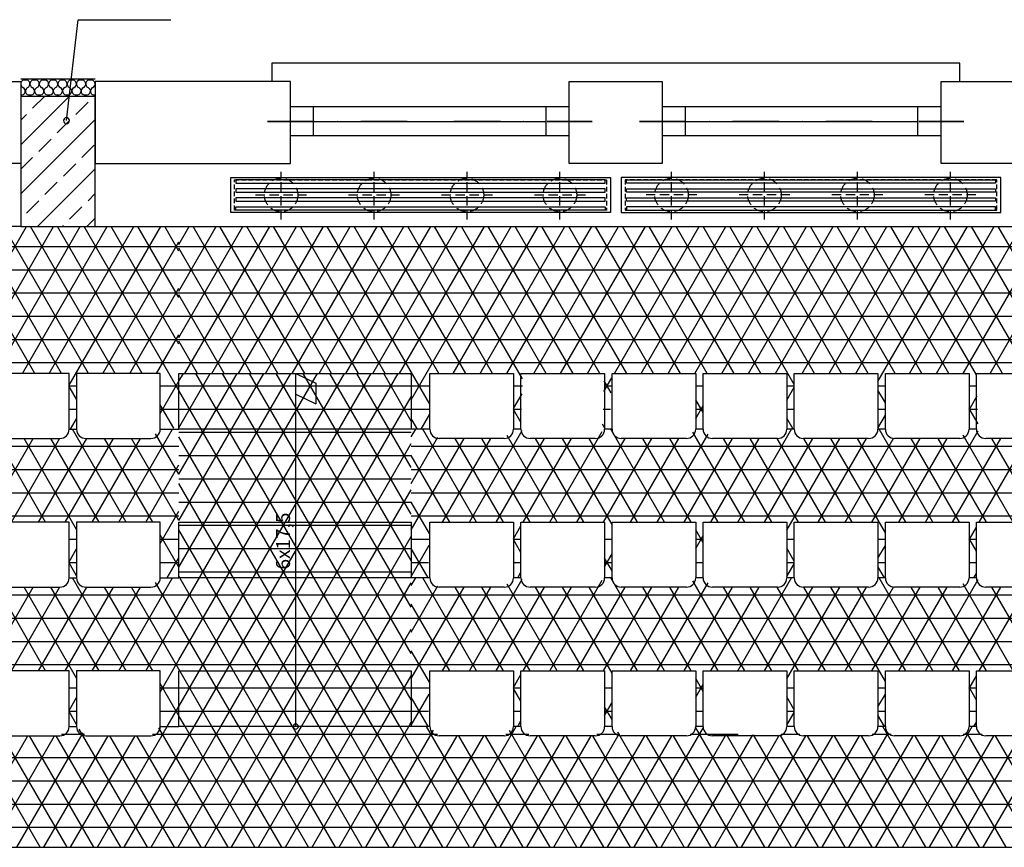
# Model space of a CAD drawing. Units: centimetres. Extents: x -301856 to -283823, y -136154 to -130217.
# Drawn here: x -298654 to -298124, y -131711 to -131265 of the extents above; entities that cross this region are included whole.
import ezdxf

# ---------------------------------------------------------------- set-up
doc = ezdxf.new("R2010")
doc.units = ezdxf.units.CM
doc.header["$MEASUREMENT"] = 0
for name, pattern in [('DASHDOTX2', [2, 1, -0.5, 0, -0.5]), ('DASHED2', [0.375, 0.25, -0.125]), ('HIDDEN', [0.375, 0.25, -0.125])]:
    doc.linetypes.add(name, pattern=pattern)
doc.layers.get('0').update_dxf_attribs({"linetype": 'CONTINUOUS'})
for name, color, linetype in [('2', 3, 'HIDDEN'), ('4', 3, 'CONTINUOUS'), ('b_cetus beż', 41, 'CONTINUOUS'), ('b_cetus brąz', 33, 'CONTINUOUS'), ('HATCH', 3, 'CONTINUOUS'), ('wentylacja', 30, 'CONTINUOUS')]:
    doc.layers.add(name, color=color, linetype=linetype)
doc.styles.add('ROMANT', font='romant')

msp = doc.modelspace()

# ---------------------------------------------------------------- linework, layer by layer
for p, q in [((-298628.46, -131319.8), (-298622.24, -131265.48)), ((-298622.24, -131265.48), (-298572.32, -131265.48)), ((-298627.04, -131455.8), (-298672.04, -131455.8)), ((-298627.04, -131485.8), (-298627.04, -131455.8)), ((-298578.04, -131455.8), (-298623.04, -131455.8)), ((-298623.04, -131455.8), (-298623.04, -131485.8)), ((-298578.04, -131485.8), (-298578.04, -131455.8)), ((-298568.04, -131455.8), (-298443.04, -131455.8)), ((-298568.04, -131485.8), (-298568.04, -131455.8)), ((-298443.04, -131455.8), (-298443.04, -131485.8)), ((-298433.04, -131485.8), (-298433.04, -131455.8)), ((-298433.04, -131455.8), (-298388.04, -131455.8)), ((-298388.04, -131455.8), (-298388.04, -131485.8)), ((-298384.04, -131485.8), (-298384.04, -131455.8)), ((-298384.04, -131455.8), (-298339.04, -131455.8)), ((-298339.04, -131455.8), (-298339.04, -131485.8)), ((-298335.04, -131485.8), (-298335.04, -131455.8)), ((-298335.04, -131455.8), (-298290.04, -131455.8)), ((-298290.04, -131455.8), (-298290.04, -131485.8)), ((-298286.04, -131485.8), (-298286.04, -131455.8)), ((-298286.04, -131455.8), (-298241.04, -131455.8)), ((-298241.04, -131455.8), (-298241.04, -131485.8)), ((-298237.04, -131485.8), (-298237.04, -131455.8)), ((-298237.04, -131455.8), (-298192.04, -131455.8)), ((-298192.04, -131455.8), (-298192.04, -131485.8)), ((-298188.04, -131485.8), (-298188.04, -131455.8)), ((-298188.04, -131455.8), (-298143.04, -131455.8)), ((-298143.04, -131455.8), (-298143.04, -131485.8)), ((-298139.04, -131485.8), (-298139.04, -131455.8)), ((-298139.04, -131455.8), (-298094.04, -131455.8)), ((-298627.04, -131485.8), (-298623.04, -131485.8)), ((-298578.04, -131485.8), (-298568.04, -131485.8)), ((-298443.04, -131485.8), (-298568.04, -131485.8)), ((-298433.04, -131485.8), (-298443.04, -131485.8)), ((-298384.04, -131485.8), (-298388.04, -131485.8)), ((-298335.04, -131485.8), (-298339.04, -131485.8)), ((-298286.04, -131485.8), (-298290.04, -131485.8)), ((-298237.04, -131485.8), (-298241.04, -131485.8)), ((-298188.04, -131485.8), (-298192.04, -131485.8)), ((-298139.04, -131485.8), (-298143.04, -131485.8)), ((-298667.04, -131490.8), (-298632.04, -131490.8)), ((-298618.04, -131490.8), (-298583.04, -131490.8)), ((-298393.04, -131490.8), (-298428.04, -131490.8)), ((-298344.04, -131490.8), (-298379.04, -131490.8)), ((-298295.04, -131490.8), (-298330.04, -131490.8)), ((-298246.04, -131490.8), (-298281.04, -131490.8)), ((-298197.04, -131490.8), (-298232.04, -131490.8)), ((-298148.04, -131490.8), (-298183.04, -131490.8)), ((-298099.04, -131490.8), (-298134.04, -131490.8)), ((-298627.04, -131535.8), (-298672.04, -131535.8)), ((-298627.04, -131565.8), (-298627.04, -131535.8)), ((-298578.04, -131535.8), (-298623.04, -131535.8)), ((-298623.04, -131535.8), (-298623.04, -131565.8)), ((-298578.04, -131565.8), (-298578.04, -131535.8)), ((-298568.04, -131535.8), (-298443.04, -131535.8)), ((-298568.04, -131565.8), (-298568.04, -131535.8)), ((-298443.04, -131535.8), (-298443.04, -131565.8)), ((-298433.04, -131565.8), (-298433.04, -131535.8)), ((-298433.04, -131535.8), (-298388.04, -131535.8)), ((-298388.04, -131535.8), (-298388.04, -131565.8)), ((-298384.04, -131565.8), (-298384.04, -131535.8)), ((-298384.04, -131535.8), (-298339.04, -131535.8)), ((-298339.04, -131535.8), (-298339.04, -131565.8)), ((-298335.04, -131565.8), (-298335.04, -131535.8)), ((-298335.04, -131535.8), (-298290.04, -131535.8)), ((-298290.04, -131535.8), (-298290.04, -131565.8)), ((-298286.04, -131565.8), (-298286.04, -131535.8)), ((-298286.04, -131535.8), (-298241.04, -131535.8)), ((-298241.04, -131535.8), (-298241.04, -131565.8)), ((-298237.04, -131565.8), (-298237.04, -131535.8)), ((-298237.04, -131535.8), (-298192.04, -131535.8)), ((-298192.04, -131535.8), (-298192.04, -131565.8)), ((-298188.04, -131565.8), (-298188.04, -131535.8)), ((-298188.04, -131535.8), (-298143.04, -131535.8)), ((-298143.04, -131535.8), (-298143.04, -131565.8)), ((-298139.04, -131565.8), (-298139.04, -131535.8)), ((-298139.04, -131535.8), (-298094.04, -131535.8)), ((-298627.04, -131565.8), (-298623.04, -131565.8)), ((-298578.04, -131565.8), (-298568.04, -131565.8)), ((-298443.04, -131565.8), (-298568.04, -131565.8)), ((-298433.04, -131565.8), (-298443.04, -131565.8)), ((-298384.04, -131565.8), (-298388.04, -131565.8)), ((-298335.04, -131565.8), (-298339.04, -131565.8)), ((-298286.04, -131565.8), (-298290.04, -131565.8)), ((-298237.04, -131565.8), (-298241.04, -131565.8)), ((-298188.04, -131565.8), (-298192.04, -131565.8)), ((-298139.04, -131565.8), (-298143.04, -131565.8)), ((-298667.04, -131570.8), (-298632.04, -131570.8)), ((-298618.04, -131570.8), (-298583.04, -131570.8)), ((-298393.04, -131570.8), (-298428.04, -131570.8)), ((-298344.04, -131570.8), (-298379.04, -131570.8)), ((-298295.04, -131570.8), (-298330.04, -131570.8)), ((-298246.04, -131570.8), (-298281.04, -131570.8)), ((-298197.04, -131570.8), (-298232.04, -131570.8)), ((-298148.04, -131570.8), (-298183.04, -131570.8)), ((-298099.04, -131570.8), (-298134.04, -131570.8)), ((-298627.04, -131615.8), (-298672.04, -131615.8)), ((-298627.04, -131645.8), (-298627.04, -131615.8)), ((-298578.04, -131615.8), (-298623.04, -131615.8)), ((-298623.04, -131615.8), (-298623.04, -131645.8)), ((-298578.04, -131645.8), (-298578.04, -131615.8)), ((-298568.04, -131615.8), (-298443.04, -131615.8)), ((-298568.04, -131645.8), (-298568.04, -131615.8)), ((-298443.04, -131615.8), (-298443.04, -131645.8)), ((-298433.04, -131645.8), (-298433.04, -131615.8)), ((-298433.04, -131615.8), (-298388.04, -131615.8)), ((-298388.04, -131615.8), (-298388.04, -131645.8)), ((-298384.04, -131645.8), (-298384.04, -131615.8)), ((-298384.04, -131615.8), (-298339.04, -131615.8)), ((-298339.04, -131615.8), (-298339.04, -131645.8)), ((-298335.04, -131645.8), (-298335.04, -131615.8)), ((-298335.04, -131615.8), (-298290.04, -131615.8)), ((-298290.04, -131615.8), (-298290.04, -131645.8)), ((-298286.04, -131645.8), (-298286.04, -131615.8)), ((-298286.04, -131615.8), (-298241.04, -131615.8)), ((-298241.04, -131615.8), (-298241.04, -131645.8)), ((-298237.04, -131645.8), (-298237.04, -131615.8)), ((-298237.04, -131615.8), (-298192.04, -131615.8)), ((-298192.04, -131615.8), (-298192.04, -131645.8)), ((-298188.04, -131645.8), (-298188.04, -131615.8)), ((-298188.04, -131615.8), (-298143.04, -131615.8)), ((-298143.04, -131615.8), (-298143.04, -131645.8)), ((-298139.04, -131645.8), (-298139.04, -131615.8)), ((-298139.04, -131615.8), (-298094.04, -131615.8)), ((-298667.04, -131650.8), (-298632.04, -131650.8)), ((-298627.04, -131645.8), (-298623.04, -131645.8)), ((-298618.04, -131650.8), (-298583.04, -131650.8)), ((-298578.04, -131645.8), (-298568.04, -131645.8)), ((-298443.04, -131645.8), (-298568.04, -131645.8)), ((-298433.04, -131645.8), (-298443.04, -131645.8)), ((-298393.04, -131650.8), (-298428.04, -131650.8)), ((-298384.04, -131645.8), (-298388.04, -131645.8)), ((-298344.04, -131650.8), (-298379.04, -131650.8)), ((-298335.04, -131645.8), (-298339.04, -131645.8)), ((-298295.04, -131650.8), (-298330.04, -131650.8)), ((-298286.04, -131645.8), (-298290.04, -131645.8)), ((-298246.04, -131650.8), (-298281.04, -131650.8)), ((-298237.04, -131645.8), (-298241.04, -131645.8)), ((-298197.04, -131650.8), (-298232.04, -131650.8)), ((-298188.04, -131645.8), (-298192.04, -131645.8)), ((-298148.04, -131650.8), (-298183.04, -131650.8)), ((-298139.04, -131645.8), (-298143.04, -131645.8)), ((-298099.04, -131650.8), (-298134.04, -131650.8)), ((-299738.04, -131710.8), (-297124.13, -131710.8))]:
    msp.add_line(p, q)
at = {"color": 3}
for p, q in [((-298148.04, -131288.8), (-298518.04, -131288.8)), ((-298518.04, -131288.8), (-298518.04, -131298.8)), ((-298148.04, -131298.8), (-298148.04, -131288.8)), ((-298508.04, -131312.25), (-298358.04, -131312.25)), ((-298495.55, -131327.72), (-298495.55, -131312.25)), ((-298370.52, -131327.72), (-298370.52, -131312.25)), ((-298308.04, -131312.25), (-298158.04, -131312.25)), ((-298295.55, -131327.72), (-298295.55, -131312.25)), ((-298170.52, -131327.72), (-298170.52, -131312.25)), ((-298495.55, -131320.24), (-298370.52, -131320.24)), ((-298295.55, -131320.24), (-298170.52, -131320.24)), ((-298508.04, -131327.72), (-298358.04, -131327.72)), ((-298308.04, -131327.72), (-298158.04, -131327.72))]:
    msp.add_line(p, q, dxfattribs=at)
at = {"color": 7}
for p, q in [((-298758.04, -131298.8), (-298653.04, -131298.8)), ((-298653.04, -131298.8), (-298653.04, -131342.8)), ((-298508.04, -131298.8), (-298613.04, -131298.8)), ((-298613.04, -131298.8), (-298613.04, -131342.8)), ((-298508.04, -131342.8), (-298508.04, -131298.8)), ((-298358.04, -131342.8), (-298358.04, -131298.8)), ((-298358.04, -131298.8), (-298308.04, -131298.8)), ((-298308.04, -131298.8), (-298308.04, -131342.8)), ((-298158.04, -131342.8), (-298158.04, -131298.8)), ((-298158.04, -131298.8), (-298053.04, -131298.8)), ((-298613.04, -131306.8), (-298653.04, -131306.8)), ((-298653.04, -131306.8), (-298653.04, -131376.8)), ((-298613.04, -131376.8), (-298613.04, -131306.8)), ((-298653.04, -131342.8), (-298758.04, -131342.8)), ((-298613.04, -131342.8), (-298508.04, -131342.8)), ((-298308.04, -131342.8), (-298358.04, -131342.8)), ((-298053.04, -131342.8), (-298158.04, -131342.8)), ((-298653.04, -131376.8), (-298613.04, -131376.8))]:
    msp.add_line(p, q, dxfattribs=at)
at = {"ltscale": 3}
for p, q in [((-298653.11, -131297.29), (-298613.11, -131297.29)), ((-298540.14, -131350.45), (-298335.94, -131350.45)), ((-298540.14, -131369.15), (-298540.14, -131350.45)), ((-298537.34, -131351.7), (-298537.34, -131353.5)), ((-298338.74, -131351.7), (-298537.34, -131351.7)), ((-298537.34, -131353.5), (-298338.74, -131353.5)), ((-298338.74, -131353.5), (-298338.74, -131351.7)), ((-298335.94, -131350.45), (-298335.94, -131369.15)), ((-298125.94, -131350.45), (-298330.14, -131350.45)), ((-298330.14, -131350.45), (-298330.14, -131369.15)), ((-298327.34, -131353.5), (-298327.34, -131351.7)), ((-298327.34, -131351.7), (-298128.74, -131351.7)), ((-298128.74, -131353.5), (-298327.34, -131353.5)), ((-298128.74, -131351.7), (-298128.74, -131353.5)), ((-298125.94, -131369.15), (-298125.94, -131350.45)), ((-298338.74, -131356.5), (-298537.34, -131356.5)), ((-298537.34, -131356.5), (-298537.34, -131358.3)), ((-298537.34, -131358.3), (-298338.74, -131358.3)), ((-298338.74, -131358.3), (-298338.74, -131356.5)), ((-298327.34, -131358.3), (-298327.34, -131356.5)), ((-298327.34, -131356.5), (-298128.74, -131356.5)), ((-298128.74, -131358.3), (-298327.34, -131358.3)), ((-298128.74, -131356.5), (-298128.74, -131358.3)), ((-298338.74, -131361.3), (-298537.34, -131361.3)), ((-298537.34, -131361.3), (-298537.34, -131363.1)), ((-298537.34, -131363.1), (-298338.74, -131363.1)), ((-298338.74, -131363.1), (-298338.74, -131361.3)), ((-298327.34, -131361.3), (-298128.74, -131361.3)), ((-298327.34, -131363.1), (-298327.34, -131361.3)), ((-298128.74, -131363.1), (-298327.34, -131363.1)), ((-298128.74, -131361.3), (-298128.74, -131363.1)), ((-298335.94, -131369.15), (-298540.14, -131369.15)), ((-298537.34, -131367.9), (-298537.34, -131366.1)), ((-298537.34, -131366.1), (-298338.74, -131366.1)), ((-298338.74, -131367.9), (-298537.34, -131367.9)), ((-298338.74, -131366.1), (-298338.74, -131367.9)), ((-298330.14, -131369.15), (-298125.94, -131369.15)), ((-298128.74, -131366.1), (-298327.34, -131366.1)), ((-298327.34, -131366.1), (-298327.34, -131367.9)), ((-298327.34, -131367.9), (-298128.74, -131367.9)), ((-298128.74, -131367.9), (-298128.74, -131366.1)), ((-298653.04, -131376.8), (-299213.04, -131376.8)), ((-298613.04, -131376.8), (-297273.54, -131376.8)), ((-298505.14, -131645.8), (-298505.14, -131455.8)), ((-298505.14, -131455.8), (-298494.32, -131461.03)), ((-298494.32, -131461.03), (-298494.32, -131472.13)), ((-298505.14, -131466.91), (-298494.32, -131472.13))]:
    msp.add_line(p, q, dxfattribs=at)
at = {"linetype": 'DASHDOTX2', "lineweight": 35, "ltscale": 25}
for p, q in [((-298520.3, -131320.24), (-298345.77, -131320.24)), ((-298320.3, -131320.24), (-298145.77, -131320.24))]:
    msp.add_line(p, q, dxfattribs=at)
for centre, radius, start, end in [((-298628.46, -131319.8), 1.63, 359.94, 179.94), ((-298628.46, -131319.8), 1.63, 179.94, 359.94), ((-298632.04, -131485.8), 5, 270, 360), ((-298618.04, -131485.8), 5, 180, 270), ((-298583.04, -131485.8), 5, 270, 0), ((-298428.04, -131485.8), 5, 180, 270), ((-298393.04, -131485.8), 5, 270, 0), ((-298379.04, -131485.8), 5, 180, 270), ((-298344.04, -131485.8), 5, 270, 0), ((-298330.04, -131485.8), 5, 180, 270), ((-298295.04, -131485.8), 5, 270, 360), ((-298281.04, -131485.8), 5, 180, 270), ((-298246.04, -131485.8), 5, 270, 0), ((-298232.04, -131485.8), 5, 180, 270), ((-298197.04, -131485.8), 5, 270, 360), ((-298183.04, -131485.8), 5, 180, 270), ((-298148.04, -131485.8), 5, 270, 0), ((-298134.04, -131485.8), 5, 180, 270), ((-298632.04, -131565.8), 5, 270, 360), ((-298618.04, -131565.8), 5, 180, 270), ((-298583.04, -131565.8), 5, 270, 0), ((-298428.04, -131565.8), 5, 180, 270), ((-298393.04, -131565.8), 5, 270, 0), ((-298379.04, -131565.8), 5, 180, 270), ((-298344.04, -131565.8), 5, 270, 0), ((-298330.04, -131565.8), 5, 180, 270), ((-298295.04, -131565.8), 5, 270, 360), ((-298281.04, -131565.8), 5, 180, 270), ((-298246.04, -131565.8), 5, 270, 0), ((-298232.04, -131565.8), 5, 180, 270), ((-298197.04, -131565.8), 5, 270, 360), ((-298183.04, -131565.8), 5, 180, 270), ((-298148.04, -131565.8), 5, 270, 0), ((-298134.04, -131565.8), 5, 180, 270), ((-298632.04, -131645.8), 5, 270, 0), ((-298618.04, -131645.8), 5, 180, 270), ((-298583.04, -131645.8), 5, 270, 0), ((-298428.04, -131645.8), 5, 180, 270), ((-298393.04, -131645.8), 5, 270, 0), ((-298379.04, -131645.8), 5, 180, 270), ((-298344.04, -131645.8), 5, 270, 0), ((-298330.04, -131645.8), 5, 180, 270), ((-298295.04, -131645.8), 5, 270, 360), ((-298281.04, -131645.8), 5, 180, 270), ((-298246.04, -131645.8), 5, 270, 360), ((-298232.04, -131645.8), 5, 180, 270), ((-298197.04, -131645.8), 5, 270, 360), ((-298183.04, -131645.8), 5, 180, 270), ((-298148.04, -131645.8), 5, 270, 0), ((-298134.04, -131645.8), 5, 180, 270)]:
    msp.add_arc(centre, radius, start, end)
at = {"ltscale": 3}
for start, end in [(0, 180), (180, 0)]:
    msp.add_arc((-298505.14, -131645.8), 1.38, start, end, dxfattribs=at)
at = {"layer": '2', "ltscale": 10}
for p, q in [((-298538.04, -131367.9), (-298538.04, -131351.7)), ((-298538.04, -131351.7), (-298338.04, -131351.7)), ((-298338.04, -131351.7), (-298338.04, -131367.9)), ((-298128.04, -131351.7), (-298328.04, -131351.7)), ((-298328.04, -131351.7), (-298328.04, -131367.9)), ((-298128.04, -131367.9), (-298128.04, -131351.7)), ((-298338.04, -131367.9), (-298538.04, -131367.9)), ((-298328.04, -131367.9), (-298128.04, -131367.9))]:
    msp.add_line(p, q, dxfattribs=at)
at = {"layer": '4'}
for centre, start, end in [((-298650.99, -131300.07), 79.5382, 245.7538), ((-298650.23, -131300.07), 294.2462, 100.4618), ((-298645.99, -131300.07), 79.5382, 245.7538), ((-298645.23, -131300.07), 294.2462, 100.4618), ((-298640.99, -131300.07), 79.5382, 245.7538), ((-298640.23, -131300.07), 294.2462, 100.4618), ((-298635.99, -131300.07), 79.5382, 245.7538), ((-298635.23, -131300.07), 294.2462, 100.4618), ((-298630.99, -131300.07), 79.5382, 245.7538), ((-298630.23, -131300.07), 294.2462, 100.4618), ((-298625.99, -131300.07), 79.5382, 245.7538), ((-298625.23, -131300.07), 294.2462, 100.4618), ((-298620.99, -131300.07), 79.5382, 245.7538), ((-298620.23, -131300.07), 294.2462, 100.4618), ((-298615.99, -131300.07), 79.5382, 245.7538), ((-298615.23, -131300.07), 294.2462, 100.4618), ((-298652.73, -131303.92), 259.5382, 65.7538), ((-298648.49, -131303.92), 114.2462, 280.4618), ((-298647.73, -131303.92), 259.5382, 65.7538), ((-298643.49, -131303.92), 114.2462, 280.4618), ((-298642.73, -131303.92), 259.5382, 65.7538), ((-298638.49, -131303.92), 114.2462, 280.4618), ((-298637.73, -131303.92), 259.5382, 65.7538), ((-298633.49, -131303.92), 114.2462, 280.4618), ((-298632.73, -131303.92), 259.5382, 65.7538), ((-298628.49, -131303.92), 114.2462, 280.4618), ((-298627.73, -131303.92), 259.5382, 65.7538), ((-298623.49, -131303.92), 114.2462, 280.4618), ((-298622.73, -131303.92), 259.5382, 65.7538), ((-298618.49, -131303.92), 114.2462, 280.4618), ((-298617.73, -131303.92), 259.5382, 65.7538), ((-298613.49, -131303.92), 114.2462, 280.4618)]:
    msp.add_arc(centre, 2.11, start, end, dxfattribs=at)
at = {"layer": 'b_cetus beż', "ltscale": 3}
for p, q in [((-298695.51, -131455.8), (-298649.9, -131376.8)), ((-298645.51, -131455.8), (-298691.12, -131376.8)), ((-298681.08, -131455.8), (-298635.47, -131376.8)), ((-298631.08, -131455.8), (-298676.69, -131376.8)), ((-298666.64, -131455.8), (-298621.03, -131376.8)), ((-298616.64, -131455.8), (-298662.25, -131376.8)), ((-298652.21, -131455.8), (-298606.6, -131376.8)), ((-298602.21, -131455.8), (-298647.82, -131376.8)), ((-298637.78, -131455.8), (-298592.17, -131376.8)), ((-298587.78, -131455.8), (-298633.39, -131376.8)), ((-298627.04, -131462.2), (-298577.73, -131376.8)), ((-298568.04, -131464.99), (-298618.95, -131376.8)), ((-298568.04, -131439.99), (-298604.52, -131376.8)), ((-298568.04, -131414.99), (-298590.09, -131376.8)), ((-298568.04, -131389.99), (-298575.65, -131376.8)), ((-298568.04, -131386.51), (-298562.43, -131376.8)), ((-298568.04, -131411.51), (-298548, -131376.8)), ((-298568.04, -131436.51), (-298533.56, -131376.8)), ((-298564.74, -131455.8), (-298519.13, -131376.8)), ((-298514.74, -131455.8), (-298560.35, -131376.8)), ((-298550.31, -131455.8), (-298504.7, -131376.8)), ((-298500.31, -131455.8), (-298545.92, -131376.8)), ((-298535.87, -131455.8), (-298490.26, -131376.8)), ((-298485.87, -131455.8), (-298531.48, -131376.8)), ((-298521.44, -131455.8), (-298475.83, -131376.8)), ((-298471.44, -131455.8), (-298517.05, -131376.8)), ((-298507.01, -131455.8), (-298461.4, -131376.8)), ((-298457.01, -131455.8), (-298502.62, -131376.8)), ((-298492.57, -131455.8), (-298446.96, -131376.8)), ((-298433.04, -131472.32), (-298488.18, -131376.8)), ((-298478.14, -131455.8), (-298432.53, -131376.8)), ((-298428.14, -131455.8), (-298473.75, -131376.8)), ((-298463.71, -131455.8), (-298418.09, -131376.8)), ((-298413.71, -131455.8), (-298459.32, -131376.8)), ((-298449.27, -131455.8), (-298403.66, -131376.8)), ((-298399.27, -131455.8), (-298444.88, -131376.8)), ((-298443.04, -131470), (-298389.23, -131376.8)), ((-298383.13, -131458.75), (-298430.45, -131376.8)), ((-298420.4, -131455.8), (-298374.79, -131376.8)), ((-298370.4, -131455.8), (-298416.01, -131376.8)), ((-298405.97, -131455.8), (-298360.36, -131376.8)), ((-298355.97, -131455.8), (-298401.58, -131376.8)), ((-298391.54, -131455.8), (-298345.93, -131376.8)), ((-298341.54, -131455.8), (-298387.15, -131376.8)), ((-298377.1, -131455.8), (-298331.49, -131376.8)), ((-298327.1, -131455.8), (-298372.71, -131376.8)), ((-298362.67, -131455.8), (-298317.06, -131376.8)), ((-298312.67, -131455.8), (-298358.28, -131376.8)), ((-298348.24, -131455.8), (-298302.62, -131376.8)), ((-298298.24, -131455.8), (-298343.85, -131376.8)), ((-298333.8, -131455.8), (-298288.19, -131376.8)), ((-298283.8, -131455.8), (-298329.41, -131376.8)), ((-298319.37, -131455.8), (-298273.76, -131376.8)), ((-298269.37, -131455.8), (-298314.98, -131376.8)), ((-298304.93, -131455.8), (-298259.32, -131376.8)), ((-298254.93, -131455.8), (-298300.54, -131376.8)), ((-298290.5, -131455.8), (-298244.89, -131376.8)), ((-298237.04, -131461.8), (-298286.11, -131376.8)), ((-298276.07, -131455.8), (-298230.46, -131376.8)), ((-298226.07, -131455.8), (-298271.68, -131376.8)), ((-298261.63, -131455.8), (-298216.02, -131376.8)), ((-298211.63, -131455.8), (-298257.24, -131376.8)), ((-298247.2, -131455.8), (-298201.59, -131376.8)), ((-298197.2, -131455.8), (-298242.81, -131376.8)), ((-298232.77, -131455.8), (-298187.15, -131376.8)), ((-298182.77, -131455.8), (-298228.38, -131376.8)), ((-298218.33, -131455.8), (-298172.72, -131376.8)), ((-298168.33, -131455.8), (-298213.94, -131376.8)), ((-298203.9, -131455.8), (-298158.29, -131376.8)), ((-298153.9, -131455.8), (-298199.51, -131376.8)), ((-298192.04, -131460.25), (-298143.85, -131376.8)), ((-298139.01, -131456.59), (-298185.07, -131376.8)), ((-298175.03, -131455.8), (-298129.42, -131376.8)), ((-298125.03, -131455.8), (-298170.64, -131376.8)), ((-298160.6, -131455.8), (-298114.99, -131376.8)), ((-298110.6, -131455.8), (-298156.21, -131376.8)), ((-298146.16, -131455.8), (-298100.55, -131376.8)), ((-298096.16, -131455.8), (-298141.77, -131376.8)), ((-298131.73, -131455.8), (-298086.12, -131376.8)), ((-298081.73, -131455.8), (-298127.34, -131376.8)), ((-298608.91, -131455.8), (-298568.04, -131385.01)), ((-299738.04, -131387.5), (-298568.04, -131387.5)), ((-298568.04, -131387.5), (-297398.04, -131387.5)), ((-298529.18, -131455.8), (-298568.04, -131388.49)), ((-299738.04, -131400), (-298568.04, -131400)), ((-298568.04, -131400), (-297398.04, -131400)), ((-299738.04, -131412.5), (-298568.04, -131412.5)), ((-298594.47, -131455.8), (-298568.04, -131410.01)), ((-298568.04, -131412.5), (-297398.04, -131412.5)), ((-298543.61, -131455.8), (-298568.04, -131413.49)), ((-299738.04, -131425), (-298568.04, -131425)), ((-298568.04, -131425), (-297398.04, -131425)), ((-299738.04, -131437.5), (-298568.04, -131437.5)), ((-298580.04, -131455.8), (-298568.04, -131435.01)), ((-298568.04, -131437.5), (-297398.04, -131437.5)), ((-298558.04, -131455.8), (-298568.04, -131438.49)), ((-299738.04, -131450), (-298568.04, -131450)), ((-298568.04, -131450), (-297398.04, -131450)), ((-298578.04, -131477.33), (-298568.04, -131460.01)), ((-298339.43, -131465.56), (-298335.14, -131458.12)), ((-298335.51, -131466.24), (-298339.2, -131459.85)), ((-298627.04, -131462.5), (-298623.04, -131462.5)), ((-298623.04, -131469.73), (-298627.04, -131462.8)), ((-298578.04, -131462.5), (-298568.04, -131462.5)), ((-298443.04, -131462.5), (-298433.04, -131462.5)), ((-298388.04, -131462.5), (-298383.26, -131462.5)), ((-298339.31, -131462.5), (-298335.34, -131462.5)), ((-298290.04, -131462.5), (-298286.04, -131462.5)), ((-298241.04, -131462.5), (-298237.04, -131462.5)), ((-298241.04, -131470.13), (-298237.04, -131463.2)), ((-298192.04, -131462.5), (-298188.04, -131462.5)), ((-298188.04, -131471.67), (-298192.04, -131464.75)), ((-298143.04, -131462.5), (-298138.82, -131462.5)), ((-298388.04, -131474.74), (-298383.4, -131466.71)), ((-298286.04, -131476.93), (-298290.04, -131470)), ((-298143.04, -131475.38), (-298138.66, -131467.8)), ((-298627.04, -131475), (-298623.04, -131475)), ((-298570.79, -131485.23), (-298578.04, -131472.67)), ((-298578.04, -131475), (-298568.04, -131475)), ((-298443.04, -131475), (-298433.04, -131475)), ((-298388.04, -131475), (-298383.68, -131475)), ((-298383.92, -131482.39), (-298388.04, -131475.26)), ((-298339.82, -131475), (-298335.9, -131475)), ((-298290.04, -131480), (-298286.04, -131473.07)), ((-298290.04, -131475), (-298286.04, -131475)), ((-298241.04, -131475), (-298237.04, -131475)), ((-298192.04, -131475), (-298188.04, -131475)), ((-298138.18, -131483.02), (-298143.04, -131474.62)), ((-298143.04, -131475), (-298138.43, -131475)), ((-298626.23, -131485.8), (-298623.04, -131480.27)), ((-298439.69, -131485.8), (-298443.04, -131480)), ((-298437.72, -131485.8), (-298433.04, -131477.68)), ((-298237.61, -131485.8), (-298241.04, -131479.87)), ((-298192.04, -131485.25), (-298188.04, -131478.33)), ((-298596.44, -131535.8), (-298625.3, -131485.8)), ((-298600.25, -131535.8), (-298571.38, -131485.8)), ((-298443.04, -131490), (-298440.61, -131485.8)), ((-298407.93, -131535.8), (-298436.8, -131485.8)), ((-298411.74, -131535.8), (-298383.3, -131486.54)), ((-298338.51, -131486.04), (-298340.15, -131483.2)), ((-298306.9, -131535.8), (-298335.76, -131485.8)), ((-298267.41, -131535.8), (-298238.54, -131485.8)), ((-298162.56, -131535.8), (-298191.43, -131485.8)), ((-298676.04, -131542.07), (-298646.44, -131490.8)), ((-298639.74, -131535.8), (-298665.72, -131490.8)), ((-298657.98, -131535.8), (-298631.96, -131490.72)), ((-298623.04, -131539.73), (-298651.28, -131490.8)), ((-298643.55, -131535.8), (-298617.57, -131490.8)), ((-298610.87, -131535.8), (-298636.85, -131490.8)), ((-298629.12, -131535.8), (-298603.14, -131490.8)), ((-298614.68, -131535.8), (-298588.7, -131490.8)), ((-298582, -131535.8), (-298607.98, -131490.8)), ((-298568.04, -131534.99), (-298593.55, -131490.8)), ((-298568.04, -131509.99), (-298580.55, -131488.32)), ((-298443.04, -131515), (-298428.69, -131490.15)), ((-298443.04, -131540), (-298414.63, -131490.8)), ((-298426.18, -131535.8), (-298400.2, -131490.8)), ((-298393.5, -131535.8), (-298419.48, -131490.8)), ((-298379.06, -131535.8), (-298405.05, -131490.8)), ((-298397.31, -131535.8), (-298371.33, -131490.8)), ((-298364.63, -131535.8), (-298391.5, -131489.26)), ((-298382.88, -131535.8), (-298356.9, -131490.8)), ((-298350.2, -131535.8), (-298376.18, -131490.8)), ((-298368.44, -131535.8), (-298340.31, -131487.08)), ((-298335.04, -131537.06), (-298361.74, -131490.8)), ((-298354.01, -131535.8), (-298328.03, -131490.8)), ((-298321.33, -131535.8), (-298347.31, -131490.8)), ((-298339.58, -131535.8), (-298313.59, -131490.8)), ((-298325.14, -131535.8), (-298299.16, -131490.8)), ((-298292.46, -131535.8), (-298318.44, -131490.8)), ((-298310.71, -131535.8), (-298283.38, -131488.46)), ((-298278.03, -131535.8), (-298304.01, -131490.8)), ((-298296.27, -131535.8), (-298270.29, -131490.8)), ((-298263.59, -131535.8), (-298291.57, -131487.34)), ((-298281.84, -131535.8), (-298255.86, -131490.8)), ((-298249.16, -131535.8), (-298275.14, -131490.8)), ((-298234.73, -131535.8), (-298260.71, -131490.8)), ((-298252.97, -131535.8), (-298226.99, -131490.8)), ((-298220.29, -131535.8), (-298246.27, -131490.8)), ((-298241.04, -131540.13), (-298212.56, -131490.8)), ((-298205.86, -131535.8), (-298231.84, -131490.8)), ((-298224.11, -131535.8), (-298198.12, -131490.8)), ((-298188.04, -131541.67), (-298217.41, -131490.8)), ((-298209.67, -131535.8), (-298183.45, -131490.39)), ((-298176.99, -131535.8), (-298202.97, -131490.8)), ((-298195.24, -131535.8), (-298169.26, -131490.8)), ((-298180.8, -131535.8), (-298154.82, -131490.8)), ((-298148.12, -131535.8), (-298174.1, -131490.8)), ((-298166.37, -131535.8), (-298138.06, -131486.77)), ((-298133.69, -131535.8), (-298159.67, -131490.8)), ((-298151.94, -131535.8), (-298125.96, -131490.8)), ((-298119.26, -131535.8), (-298146.26, -131489.03)), ((-298137.5, -131535.8), (-298111.52, -131490.8)), ((-298104.82, -131535.8), (-298130.8, -131490.8)), ((-299613.04, -131495), (-298568.04, -131495)), ((-298443.04, -131495), (-297398.04, -131495)), ((-298422.37, -131535.8), (-298443.04, -131500)), ((-299613.04, -131507.5), (-298568.04, -131507.5)), ((-298585.81, -131535.8), (-298568.04, -131505.01)), ((-298443.04, -131507.5), (-297398.04, -131507.5)), ((-299613.04, -131520), (-298568.04, -131520)), ((-298443.04, -131520), (-297398.04, -131520)), ((-298433.22, -131542.01), (-298443.04, -131525)), ((-299613.04, -131532.5), (-298568.04, -131532.5)), ((-298578.04, -131547.33), (-298568.04, -131530.01)), ((-298443.04, -131532.5), (-297398.04, -131532.5)), ((-298388.04, -131544.74), (-298384.04, -131537.81)), ((-298143.04, -131545.38), (-298139.04, -131538.46)), ((-298568.04, -131559.99), (-298578.04, -131542.67)), ((-298286.04, -131546.93), (-298290.04, -131540)), ((-298290.04, -131550), (-298286.04, -131543.07)), ((-298139.04, -131551.54), (-298143.04, -131544.62)), ((-298627.04, -131545), (-298623.04, -131545)), ((-298627.04, -131557.2), (-298623.04, -131550.27)), ((-298578.04, -131545), (-298568.04, -131545)), ((-298443.04, -131545), (-298433.3, -131545)), ((-298443.04, -131565), (-298433.4, -131548.31)), ((-298433.91, -131565.8), (-298443.04, -131550)), ((-298388.04, -131545), (-298384.04, -131545)), ((-298384.04, -131552.19), (-298388.04, -131545.26)), ((-298339.04, -131545), (-298335.04, -131545)), ((-298290.04, -131545), (-298286.04, -131545)), ((-298241.04, -131545), (-298237.04, -131545)), ((-298237.04, -131556.8), (-298241.04, -131549.87)), ((-298192.04, -131545), (-298188.04, -131545)), ((-298192.04, -131555.25), (-298188.04, -131548.33)), ((-298143.04, -131545), (-298139.04, -131545)), ((-298574.27, -131565.8), (-298568.04, -131555.01)), ((-298339.04, -131559.87), (-298335.04, -131552.94)), ((-298335.04, -131562.06), (-298339.04, -131555.13)), ((-298627.04, -131557.5), (-298623.04, -131557.5)), ((-298623.04, -131564.73), (-298627.04, -131557.8)), ((-298578.04, -131557.5), (-298568.04, -131557.5)), ((-298443.04, -131557.5), (-298433.67, -131557.5)), ((-298388.04, -131557.5), (-298384.04, -131557.5)), ((-298339.04, -131557.5), (-298335.04, -131557.5)), ((-298290.04, -131557.5), (-298286.04, -131557.5)), ((-298241.04, -131557.5), (-298237.04, -131557.5)), ((-298241.04, -131565.13), (-298237.04, -131558.2)), ((-298192.04, -131557.5), (-298188.04, -131557.5)), ((-298188.54, -131565.8), (-298192.04, -131559.75)), ((-298143.04, -131557.5), (-298139.04, -131557.5)), ((-298596.44, -131615.8), (-298625.3, -131565.8)), ((-298600.25, -131615.8), (-298571.38, -131565.8)), ((-298443.04, -131570), (-298440.61, -131565.8)), ((-298407.93, -131615.8), (-298436.8, -131565.8)), ((-298385.76, -131565.8), (-298384.04, -131562.81)), ((-298306.9, -131615.8), (-298335.76, -131565.8)), ((-298289.57, -131565.8), (-298290.04, -131565)), ((-298267.41, -131615.8), (-298238.54, -131565.8)), ((-298162.56, -131615.8), (-298191.43, -131565.8)), ((-298140.39, -131565.8), (-298139.04, -131563.46)), ((-298676.04, -131622.07), (-298646.44, -131570.8)), ((-298639.74, -131615.8), (-298665.72, -131570.8)), ((-298657.98, -131615.8), (-298631.96, -131570.72)), ((-298623.04, -131619.73), (-298651.28, -131570.8)), ((-298643.55, -131615.8), (-298617.57, -131570.8)), ((-298610.87, -131615.8), (-298636.85, -131570.8)), ((-298629.12, -131615.8), (-298603.14, -131570.8)), ((-298614.68, -131615.8), (-298588.7, -131570.8)), ((-298582, -131615.8), (-298607.98, -131570.8)), ((-298568.04, -131614.99), (-298593.55, -131570.8)), ((-298568.04, -131589.99), (-298580.55, -131568.32)), ((-298443.04, -131595), (-298428.69, -131570.15)), ((-298443.04, -131620), (-298414.63, -131570.8)), ((-298426.18, -131615.8), (-298400.2, -131570.8)), ((-298393.5, -131615.8), (-298419.48, -131570.8)), ((-298411.74, -131615.8), (-298383.3, -131566.54)), ((-298379.06, -131615.8), (-298405.05, -131570.8)), ((-298397.31, -131615.8), (-298371.33, -131570.8)), ((-298364.63, -131615.8), (-298391.5, -131569.26)), ((-298382.88, -131615.8), (-298356.9, -131570.8)), ((-298350.2, -131615.8), (-298376.18, -131570.8)), ((-298368.44, -131615.8), (-298340.31, -131567.08)), ((-298335.04, -131617.06), (-298361.74, -131570.8)), ((-298354.01, -131615.8), (-298328.03, -131570.8)), ((-298321.33, -131615.8), (-298347.31, -131570.8)), ((-298339.58, -131615.8), (-298313.59, -131570.8)), ((-298325.14, -131615.8), (-298299.16, -131570.8)), ((-298292.46, -131615.8), (-298318.44, -131570.8)), ((-298310.71, -131615.8), (-298283.38, -131568.46)), ((-298278.03, -131615.8), (-298304.01, -131570.8)), ((-298296.27, -131615.8), (-298270.29, -131570.8)), ((-298263.59, -131615.8), (-298291.57, -131567.34)), ((-298281.84, -131615.8), (-298255.86, -131570.8)), ((-298249.16, -131615.8), (-298275.14, -131570.8)), ((-298234.73, -131615.8), (-298260.71, -131570.8)), ((-298252.97, -131615.8), (-298226.99, -131570.8)), ((-298220.29, -131615.8), (-298246.27, -131570.8)), ((-298241.04, -131620.13), (-298212.56, -131570.8)), ((-298205.86, -131615.8), (-298231.84, -131570.8)), ((-298224.11, -131615.8), (-298198.12, -131570.8)), ((-298188.04, -131621.67), (-298217.41, -131570.8)), ((-298209.67, -131615.8), (-298183.45, -131570.39)), ((-298176.99, -131615.8), (-298202.97, -131570.8)), ((-298195.24, -131615.8), (-298169.26, -131570.8)), ((-298180.8, -131615.8), (-298154.82, -131570.8)), ((-298148.12, -131615.8), (-298174.1, -131570.8)), ((-298166.37, -131615.8), (-298138.06, -131566.77)), ((-298133.69, -131615.8), (-298159.67, -131570.8)), ((-298151.94, -131615.8), (-298125.96, -131570.8)), ((-298119.26, -131615.8), (-298146.26, -131569.03)), ((-298137.5, -131615.8), (-298111.52, -131570.8)), ((-298104.82, -131615.8), (-298130.8, -131570.8)), ((-299613.04, -131575), (-298568.04, -131575)), ((-298443.04, -131575), (-297398.04, -131575)), ((-298422.37, -131615.8), (-298443.04, -131580)), ((-298585.81, -131615.8), (-298568.04, -131585.01)), ((-299613.04, -131587.5), (-298568.04, -131587.5)), ((-298443.04, -131587.5), (-297398.04, -131587.5)), ((-299613.04, -131600), (-298568.04, -131600)), ((-298443.04, -131600), (-297398.04, -131600)), ((-298433.22, -131622.01), (-298443.04, -131605)), ((-299613.04, -131612.5), (-298568.04, -131612.5)), ((-298578.04, -131627.33), (-298568.04, -131610.01)), ((-298443.04, -131612.5), (-297398.04, -131612.5)), ((-298388.04, -131624.74), (-298384.04, -131617.81)), ((-298143.04, -131625.38), (-298139.04, -131618.46)), ((-298568.04, -131639.99), (-298578.04, -131622.67)), ((-298286.04, -131626.93), (-298290.04, -131620)), ((-298290.04, -131630), (-298286.04, -131623.07)), ((-298627.04, -131625), (-298623.04, -131625)), ((-298578.04, -131625), (-298568.04, -131625)), ((-298443.04, -131625), (-298433.3, -131625)), ((-298443.04, -131645), (-298433.4, -131628.31)), ((-298388.04, -131625), (-298384.04, -131625)), ((-298384.04, -131632.19), (-298388.04, -131625.26)), ((-298339.04, -131625), (-298335.04, -131625)), ((-298290.04, -131625), (-298286.04, -131625)), ((-298241.04, -131625), (-298237.04, -131625)), ((-298192.04, -131625), (-298188.04, -131625)), ((-298192.04, -131635.25), (-298188.04, -131628.33)), ((-298139.04, -131631.54), (-298143.04, -131624.62)), ((-298143.04, -131625), (-298139.04, -131625)), ((-298627.04, -131637.2), (-298623.04, -131630.27)), ((-298574.27, -131645.8), (-298568.04, -131635.01)), ((-298433.91, -131645.8), (-298443.04, -131630)), ((-298339.04, -131639.87), (-298335.04, -131632.94)), ((-298237.04, -131636.8), (-298241.04, -131629.87)), ((-298627.04, -131637.5), (-298623.04, -131637.5)), ((-298623.04, -131644.73), (-298627.04, -131637.8)), ((-298578.04, -131637.5), (-298568.04, -131637.5)), ((-298443.04, -131637.5), (-298433.67, -131637.5)), ((-298388.04, -131637.5), (-298384.04, -131637.5)), ((-298335.04, -131642.06), (-298339.04, -131635.13)), ((-298339.04, -131637.5), (-298335.04, -131637.5)), ((-298290.04, -131637.5), (-298286.04, -131637.5)), ((-298241.04, -131637.5), (-298237.04, -131637.5)), ((-298241.04, -131645.13), (-298237.04, -131638.2)), ((-298192.04, -131637.5), (-298188.04, -131637.5)), ((-298188.54, -131645.8), (-298192.04, -131639.75)), ((-298143.04, -131637.5), (-298139.04, -131637.5)), ((-298385.76, -131645.8), (-298384.04, -131642.81)), ((-298289.57, -131645.8), (-298290.04, -131645)), ((-298140.39, -131645.8), (-298139.04, -131643.46)), ((-298683.96, -131710.8), (-298649.32, -131650.8)), ((-298642.62, -131710.8), (-298678.65, -131648.41)), ((-298669.53, -131710.8), (-298634.89, -131650.8)), ((-298628.19, -131710.8), (-298662.83, -131650.8)), ((-298655.1, -131710.8), (-298619.57, -131649.27)), ((-298613.76, -131710.8), (-298648.4, -131650.8)), ((-298640.66, -131710.8), (-298606.02, -131650.8)), ((-298599.32, -131710.8), (-298633.96, -131650.8)), ((-298631.23, -131650), (-298618.84, -131650)), ((-298626.23, -131710.8), (-298591.59, -131650.8)), ((-298584.89, -131710.8), (-298621.57, -131647.26)), ((-298611.8, -131710.8), (-298574.27, -131645.8)), ((-298570.46, -131710.8), (-298605.1, -131650.8)), ((-298597.36, -131710.8), (-298559.83, -131645.8)), ((-298556.02, -131710.8), (-298590.66, -131650.8)), ((-298582.93, -131710.8), (-298545.4, -131645.8)), ((-298582.23, -131650), (-298428.84, -131650)), ((-298541.59, -131710.8), (-298578.72, -131646.49)), ((-298568.49, -131710.8), (-298530.97, -131645.8)), ((-298527.15, -131710.8), (-298564.68, -131645.8)), ((-298554.06, -131710.8), (-298516.53, -131645.8)), ((-298512.72, -131710.8), (-298550.25, -131645.8)), ((-298539.63, -131710.8), (-298502.1, -131645.8)), ((-298498.29, -131710.8), (-298535.81, -131645.8)), ((-298525.19, -131710.8), (-298487.67, -131645.8)), ((-298483.85, -131710.8), (-298521.38, -131645.8)), ((-298510.76, -131710.8), (-298473.23, -131645.8)), ((-298469.42, -131710.8), (-298506.95, -131645.8)), ((-298496.33, -131710.8), (-298458.8, -131645.8)), ((-298454.99, -131710.8), (-298492.51, -131645.8)), ((-298481.89, -131710.8), (-298444.36, -131645.8)), ((-298440.55, -131710.8), (-298478.08, -131645.8)), ((-298467.46, -131710.8), (-298431.07, -131647.77)), ((-298426.12, -131710.8), (-298463.65, -131645.8)), ((-298453.02, -131710.8), (-298418.38, -131650.8)), ((-298411.68, -131710.8), (-298449.21, -131645.8)), ((-298438.59, -131710.8), (-298403.95, -131650.8)), ((-298397.25, -131710.8), (-298434.78, -131645.8)), ((-298424.16, -131710.8), (-298386.63, -131645.8)), ((-298382.82, -131710.8), (-298417.46, -131650.8)), ((-298409.72, -131710.8), (-298375.08, -131650.8)), ((-298368.38, -131710.8), (-298403.02, -131650.8)), ((-298395.29, -131710.8), (-298360.65, -131650.8)), ((-298392.23, -131650), (-298379.84, -131650)), ((-298353.95, -131710.8), (-298390.22, -131647.98)), ((-298380.86, -131710.8), (-298346.21, -131650.8)), ((-298339.52, -131710.8), (-298374.16, -131650.8)), ((-298366.42, -131710.8), (-298331.14, -131649.69)), ((-298325.08, -131710.8), (-298359.72, -131650.8)), ((-298351.99, -131710.8), (-298317.35, -131650.8)), ((-298310.65, -131710.8), (-298345.29, -131650.8)), ((-298343.23, -131650), (-298330.84, -131650)), ((-298337.55, -131710.8), (-298302.91, -131650.8)), ((-298296.21, -131710.8), (-298331.98, -131648.86)), ((-298323.12, -131710.8), (-298285.85, -131646.25)), ((-298281.78, -131710.8), (-298316.42, -131650.8)), ((-298308.69, -131710.8), (-298273.44, -131649.76)), ((-298267.35, -131710.8), (-298301.99, -131650.8)), ((-298294.25, -131710.8), (-298259.32, -131650.3)), ((-298293.1, -131650), (-298267.12, -131650)), ((-298252.91, -131710.8), (-298290.2, -131646.21)), ((-298279.82, -131710.8), (-298244.91, -131650.33)), ((-298238.48, -131710.8), (-298273.73, -131649.75)), ((-298265.39, -131710.8), (-298230.74, -131650.8)), ((-298224.05, -131710.8), (-298258.97, -131650.31)), ((-298250.95, -131710.8), (-298216.31, -131650.8)), ((-298209.61, -131710.8), (-298244.6, -131650.21)), ((-298244.1, -131650), (-298233.97, -131650)), ((-298236.52, -131710.8), (-298201.88, -131650.8)), ((-298195.18, -131710.8), (-298229.82, -131650.8)), ((-298222.08, -131710.8), (-298186.58, -131649.31)), ((-298180.74, -131710.8), (-298215.39, -131650.8)), ((-298207.65, -131710.8), (-298173.01, -131650.8)), ((-298166.31, -131710.8), (-298200.95, -131650.8)), ((-298195.1, -131650), (-298184.97, -131650)), ((-298193.22, -131710.8), (-298158.58, -131650.8)), ((-298151.88, -131710.8), (-298189.4, -131645.8)), ((-298178.78, -131710.8), (-298141.25, -131645.8)), ((-298137.44, -131710.8), (-298172.08, -131650.8)), ((-298164.35, -131710.8), (-298129.71, -131650.8)), ((-298123.01, -131710.8), (-298157.65, -131650.8)), ((-298149.92, -131710.8), (-298115.27, -131650.8)), ((-298146.1, -131650), (-298135.97, -131650)), ((-298108.58, -131710.8), (-298144.32, -131648.9)), ((-298135.48, -131710.8), (-298100.84, -131650.8)), ((-298094.14, -131710.8), (-298128.78, -131650.8)), ((-299738.04, -131662.5), (-297273.54, -131662.5)), ((-299738.04, -131675), (-297273.54, -131675)), ((-299738.04, -131687.5), (-297273.54, -131687.5)), ((-299738.04, -131700), (-297273.54, -131700))]:
    msp.add_line(p, q, dxfattribs=at)
at = {"layer": 'b_cetus brąz', "ltscale": 3}
for p, q in [((-298568.04, -131460.01), (-298565.61, -131455.8)), ((-298568.04, -131485.01), (-298551.17, -131455.8)), ((-298568.04, -131510.01), (-298536.74, -131455.8)), ((-298568.04, -131535.01), (-298522.31, -131455.8)), ((-298568.04, -131560.01), (-298507.87, -131455.8)), ((-298568.04, -131585.01), (-298493.44, -131455.8)), ((-298568.04, -131610.01), (-298479, -131455.8)), ((-298568.04, -131635.01), (-298464.57, -131455.8)), ((-298559.83, -131645.8), (-298450.14, -131455.8)), ((-298449.21, -131645.8), (-298558.91, -131455.8)), ((-298443.04, -131631.5), (-298544.47, -131455.8)), ((-298443.04, -131606.5), (-298530.04, -131455.8)), ((-298443.04, -131581.5), (-298515.61, -131455.8)), ((-298443.04, -131556.5), (-298501.17, -131455.8)), ((-298443.04, -131531.5), (-298486.74, -131455.8)), ((-298443.04, -131506.5), (-298472.31, -131455.8)), ((-298443.04, -131481.5), (-298457.87, -131455.8)), ((-298443.04, -131456.5), (-298443.44, -131455.8)), ((-298568.04, -131462.5), (-298443.04, -131462.5)), ((-298463.65, -131645.8), (-298568.04, -131464.99)), ((-298545.4, -131645.8), (-298443.04, -131468.5)), ((-298568.04, -131475), (-298443.04, -131475)), ((-298568.04, -131487.5), (-298443.04, -131487.5)), ((-298478.08, -131645.8), (-298568.04, -131489.99)), ((-298530.97, -131645.8), (-298443.04, -131493.5)), ((-298568.04, -131500), (-298443.04, -131500)), ((-298568.04, -131512.5), (-298443.04, -131512.5)), ((-298492.51, -131645.8), (-298568.04, -131514.99)), ((-298516.53, -131645.8), (-298443.04, -131518.5)), ((-298568.04, -131525), (-298443.04, -131525)), ((-298568.04, -131537.5), (-298443.04, -131537.5)), ((-298506.95, -131645.8), (-298568.04, -131539.99)), ((-298502.1, -131645.8), (-298443.04, -131543.5)), ((-298568.04, -131550), (-298443.04, -131550)), ((-298568.04, -131562.5), (-298443.04, -131562.5)), ((-298521.38, -131645.8), (-298568.04, -131564.99)), ((-298487.67, -131645.8), (-298443.04, -131568.5)), ((-298568.04, -131575), (-298443.04, -131575)), ((-298568.04, -131587.5), (-298443.04, -131587.5)), ((-298535.81, -131645.8), (-298568.04, -131589.99)), ((-298473.23, -131645.8), (-298443.04, -131593.5)), ((-298568.04, -131600), (-298443.04, -131600)), ((-298568.04, -131612.5), (-298443.04, -131612.5)), ((-298550.25, -131645.8), (-298568.04, -131614.99)), ((-298458.8, -131645.8), (-298443.04, -131618.5)), ((-298568.04, -131625), (-298443.04, -131625)), ((-298568.04, -131637.5), (-298443.04, -131637.5)), ((-298564.68, -131645.8), (-298568.04, -131639.99)), ((-298444.36, -131645.8), (-298443.04, -131643.5))]:
    msp.add_line(p, q, dxfattribs=at)
at = {"layer": 'HATCH', "ltscale": 3}
for p, q in [((-298653.04, -131332.74), (-298627.1, -131306.8)), ((-298646.72, -131313.17), (-298640.36, -131306.8)), ((-298623.52, -131316.49), (-298616.89, -131309.86)), ((-298653.04, -131319.48), (-298650.04, -131316.49)), ((-298653.04, -131359.26), (-298613.04, -131319.26)), ((-298633.47, -131326.43), (-298626.84, -131319.8)), ((-298643.41, -131336.37), (-298636.78, -131329.74)), ((-298620.21, -131339.69), (-298613.58, -131333.06)), ((-298653.04, -131346), (-298646.72, -131339.69)), ((-298630.15, -131349.63), (-298623.52, -131343)), ((-298644.06, -131376.8), (-298613.04, -131345.77)), ((-298640.1, -131359.58), (-298633.47, -131352.95)), ((-298616.89, -131362.89), (-298613.04, -131359.03)), ((-298650.04, -131369.52), (-298643.41, -131362.89)), ((-298626.84, -131372.83), (-298620.21, -131366.2)), ((-298617.55, -131376.8), (-298613.04, -131372.29)), ((-298630.81, -131376.8), (-298630.15, -131376.15))]:
    msp.add_line(p, q, dxfattribs=at)
at = {"layer": 'wentylacja', "linetype": 'DASHED2', "ltscale": 20}
for p, q in [((-298513.04, -131372.93), (-298513.04, -131347.28)), ((-298463.04, -131372.93), (-298463.04, -131347.28)), ((-298413.04, -131372.93), (-298413.04, -131347.28)), ((-298363.04, -131372.93), (-298363.04, -131347.28)), ((-298303.04, -131372.93), (-298303.04, -131347.28)), ((-298253.04, -131372.93), (-298253.04, -131347.28)), ((-298203.04, -131372.93), (-298203.04, -131347.28)), ((-298153.04, -131372.93), (-298153.04, -131347.28)), ((-298526.73, -131359.8), (-298499.34, -131359.8)), ((-298526.73, -131359.8), (-298499.34, -131359.8)), ((-298476.73, -131359.8), (-298449.34, -131359.8)), ((-298476.73, -131359.8), (-298449.34, -131359.8)), ((-298426.73, -131359.8), (-298399.34, -131359.8)), ((-298376.73, -131359.8), (-298349.34, -131359.8)), ((-298289.34, -131359.8), (-298316.73, -131359.8)), ((-298239.34, -131359.8), (-298266.73, -131359.8)), ((-298189.34, -131359.8), (-298216.73, -131359.8)), ((-298189.34, -131359.8), (-298216.73, -131359.8)), ((-298139.34, -131359.8), (-298166.73, -131359.8)), ((-298139.34, -131359.8), (-298166.73, -131359.8))]:
    msp.add_line(p, q, dxfattribs=at)
for centre in [(-298513.04, -131359.8), (-298463.04, -131359.8), (-298413.04, -131359.8), (-298363.04, -131359.8), (-298303.04, -131359.8), (-298253.04, -131359.8), (-298203.04, -131359.8), (-298153.04, -131359.8)]:
    msp.add_circle(centre, 9, dxfattribs=at)

# ---------------------------------------------------------------- texts
at = {"style": 'ROMANT'}
msp.add_text('6x17,5', height=7.5, rotation=90, dxfattribs=at).set_placement((-298508.22, -131561.33))

doc.saveas('drawing.dxf')
